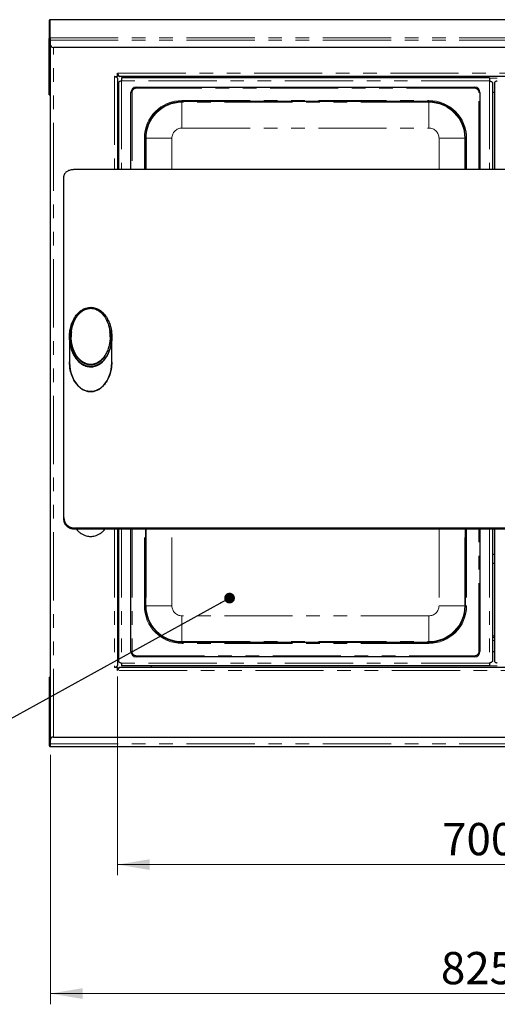
# Model space of a CAD drawing. Units: millimetres. Extents: x 0 to 586, y 0 to 420.
# Drawn here: x 127 to 171, y 178 to 270 of the extents above; entities that cross this region are included whole.
import ezdxf

# ---------------------------------------------------------------- set-up
doc = ezdxf.new("R2010")
doc.units = ezdxf.units.MM
doc.linetypes.add('PHANTOM', pattern=[12.7, 6.35, -1.27, 1.27, -1.27, 1.27, -1.27])
doc.styles.add('SLDTEXTSTYLE0', font='TXT', dxfattribs={"width": 0.605})
doc.dimstyles.new('SLDDIMSTYLE1', dxfattribs={"dimtxt": 0.18, "dimasz": 1, "dimexe": 0, "dimexo": 0.0625, "dimgap": 0, "dimtad": 0, "dimtih": 1, "dimtoh": 1, "dimdec": 0, "dimrnd": 1e-09, "dimzin": 0, "dimdsep": 46, "dimtxsty": 'Standard', "dimblk1": 'DOT', "dimblk2": 'DOT', "dimsah": 1, "dimcen": 0.09, "dimadec": 0, "dimazin": 0, "dimtfac": 1, "dimtdec": 0, "dimtofl": 0, "dimtmove": 0, "dimatfit": 3, "dimldrblk": 'DOT', "dimfxl": 0, "dimfrac": 2, "dimtolj": 1, "dimtzin": 0, "dimarcsym": 0})
doc.dimstyles.new('SLDDIMSTYLE2', dxfattribs={"dimtxt": 3, "dimasz": 3, "dimexe": 0, "dimexo": 0.0625, "dimgap": 0.75, "dimtad": 0, "dimtih": 1, "dimtoh": 1, "dimdec": 1, "dimlfac": 10, "dimrnd": 1e-09, "dimzin": 12, "dimdsep": 46, "dimtxsty": 'SLDTEXTSTYLE0', "dimsah": 1, "dimcen": 0.09, "dimadec": 0, "dimazin": 3, "dimtfac": 1, "dimtofl": 0, "dimtmove": 0, "dimatfit": 3, "dimfxl": 0, "dimfrac": 2, "dimtolj": 1, "dimtzin": 12, "dimarcsym": 0})

# ---------------------------------------------------------------- blocks, each defined once
blk = doc.blocks.new('_D_1')
at = {"color": 7, "linetype": 'Continuous', "lineweight": 18}
for p, q in [((129.414, 201.151), (129.414, 177.948)), ((211.914, 201.151), (211.914, 177.948)), ((129.414, 178.948), (211.914, 178.948))]:
    blk.add_line(p, q, dxfattribs=at)
for points in [[(129.414, 178.948), (132.414, 178.448), (132.414, 179.448)], [(211.914, 178.948), (208.914, 179.448), (208.914, 178.448)]]:
    blk.add_solid(points, dxfattribs=at)
at = {"color": 7, "linetype": 'Continuous', "lineweight": 18, "insert": (165.775, 182.816), "char_height": 3, "attachment_point": 1, "style": 'SLDTEXTSTYLE0'}
blk.add_mtext('825', dxfattribs=at)
blk = doc.blocks.new('_D_3')
at = {"color": 7, "linetype": 'Continuous', "lineweight": 18}
for p, q in [((135.664, 208.453), (135.664, 189.948)), ((205.664, 208.453), (205.664, 189.948)), ((135.664, 190.948), (205.664, 190.948))]:
    blk.add_line(p, q, dxfattribs=at)
for points in [[(135.664, 190.948), (138.664, 190.448), (138.664, 191.448)], [(205.664, 190.948), (202.664, 191.448), (202.664, 190.448)]]:
    blk.add_solid(points, dxfattribs=at)
at = {"color": 7, "linetype": 'Continuous', "lineweight": 18, "insert": (165.885, 194.816), "char_height": 3, "attachment_point": 1, "style": 'SLDTEXTSTYLE0'}
blk.add_mtext('700', dxfattribs=at)
blk = doc.blocks.new('_DOT')
at = {"color": 0, "linetype": 'ByBlock', "lineweight": -2}
blk.add_line((-0.5, 0), (-1, 0), dxfattribs=at)
at = {"color": 0, "linetype": 'ByBlock', "const_width": 0.5}
blk.add_lwpolyline([(-0.25, 0, 1), (0.25, 0, 1)], format="xyb", close=True, dxfattribs=at)

msp = doc.modelspace()

# ---------------------------------------------------------------- linework, layer by layer
at = {"color": 7, "linetype": 'Continuous', "lineweight": 25}
for p, q in [((129.309, 269.466), (129.309, 267.794)), ((129.412, 269.548), (129.389, 269.545)), ((211.917, 269.549), (129.412, 269.549)), ((129.309, 263.316), (129.309, 267.794)), ((129.379, 263.316), (129.379, 267.794)), ((129.389, 267.872), (129.389, 267.643)), ((129.389, 267.643), (129.389, 267.277)), ((129.414, 202.633), (129.414, 267.157)), ((211.639, 266.977), (129.689, 266.977)), ((135.38, 264.265), (135.664, 264.265)), ((135.464, 264.265), (135.464, 264.233)), ((135.664, 264.277), (135.674, 264.277)), ((135.664, 264.265), (135.664, 264.277)), ((135.664, 264.101), (135.664, 255.608)), ((135.674, 264.277), (135.674, 264.561)), ((135.706, 264.477), (135.674, 264.477)), ((205.49, 264.277), (135.838, 264.277)), ((170.3, 264.127), (136.028, 264.127)), ((136.028, 264.127), (136.028, 263.863)), ((138.79, 264.277), (138.79, 264.127)), ((170.3, 264.127), (170.3, 263.863)), ((129.309, 262.557), (129.309, 263.316)), ((129.379, 262.557), (129.379, 263.316)), ((135.764, 263.699), (135.764, 255.608)), ((137.414, 263.277), (168.914, 263.277)), ((170.564, 263.699), (170.564, 255.608)), ((170.764, 263.699), (170.764, 255.608)), ((129.309, 262.557), (129.379, 262.557)), ((129.414, 262.557), (129.379, 262.557)), ((136.914, 255.608), (136.914, 262.777)), ((169.414, 262.777), (169.414, 255.608)), ((170.764, 262.777), (170.564, 262.777)), ((164.664, 261.927), (141.664, 261.927)), ((138.264, 258.527), (138.264, 255.608)), ((168.064, 255.608), (168.064, 258.527)), ((209.664, 255.608), (131.664, 255.608)), ((130.664, 223.234), (130.664, 254.981)), ((131.194, 240.046), (131.194, 240.001)), ((131.194, 240.001), (131.194, 237.695)), ((131.349, 240.092), (131.349, 240.056)), ((135.134, 240.001), (135.134, 240.046)), ((135.134, 237.695), (135.134, 240.001)), ((131.219, 237.266), (131.224, 237.23)), ((135.105, 237.23), (135.109, 237.266)), ((135.048, 236.929), (135.041, 236.894)), ((130.664, 223.117), (130.664, 223.234)), ((209.664, 222.254), (131.664, 222.254)), ((209.664, 222.138), (131.664, 222.138)), ((135.664, 222.138), (135.664, 209.453)), ((135.764, 222.138), (135.764, 209.855)), ((136.914, 210.777), (136.914, 222.138)), ((138.264, 222.138), (138.264, 215.027)), ((168.064, 215.027), (168.064, 222.138)), ((169.414, 222.138), (169.414, 210.777)), ((170.564, 222.138), (170.564, 209.855)), ((170.764, 222.138), (170.764, 209.855)), ((135.764, 212.077), (135.664, 212.077)), ((141.664, 211.627), (164.664, 211.627)), ((170.764, 212.077), (170.564, 212.077)), ((170.564, 210.777), (170.764, 210.777)), ((168.914, 210.277), (137.414, 210.277)), ((135.664, 209.289), (135.38, 209.289)), ((135.464, 209.321), (135.464, 209.289)), ((135.471, 209.289), (135.471, 209.323)), ((135.664, 209.277), (135.664, 209.289)), ((135.674, 209.277), (135.664, 209.277)), ((135.674, 208.993), (135.674, 209.277)), ((135.706, 209.077), (135.674, 209.077)), ((205.49, 209.277), (135.838, 209.277)), ((136.028, 209.691), (136.028, 209.427)), ((170.3, 209.427), (136.028, 209.427)), ((138.79, 209.427), (138.79, 209.277)), ((170.3, 209.691), (170.3, 209.427)), ((129.309, 208.376), (129.379, 208.376)), ((129.309, 208.376), (129.309, 207.647)), ((129.379, 208.376), (129.379, 207.647)), ((129.414, 208.376), (129.379, 208.376)), ((129.309, 207.647), (129.309, 202.023)), ((129.379, 207.647), (129.379, 202.023)), ((129.389, 202.177), (129.389, 202.513)), ((129.689, 202.813), (211.639, 202.813)), ((129.379, 202.023), (129.389, 202.057)), ((129.389, 201.943), (129.389, 202.177)), ((129.389, 201.943), (211.939, 201.943))]:
    msp.add_line(p, q, dxfattribs=at)
at = {"color": 8, "linetype": 'PHANTOM', "lineweight": 18}
for p, q in [((129.389, 269.545), (129.389, 267.872)), ((211.939, 269.545), (129.389, 269.545)), ((129.379, 267.794), (129.309, 267.794)), ((211.939, 267.872), (129.389, 267.872)), ((211.939, 267.643), (129.389, 267.643)), ((129.698, 202.813), (129.698, 266.977)), ((135.38, 264.265), (135.38, 255.608)), ((135.628, 264.265), (135.628, 264.151)), ((135.674, 264.561), (205.654, 264.561)), ((135.786, 264.313), (135.674, 264.313)), ((170.3, 263.863), (136.028, 263.863)), ((136.028, 263.863), (136.028, 255.608)), ((170.3, 264.113), (171.028, 264.113)), ((170.3, 263.863), (170.3, 255.608)), ((129.309, 263.316), (129.379, 263.316)), ((137.414, 263.177), (137.414, 263.277)), ((168.914, 263.177), (137.414, 263.177)), ((168.914, 263.177), (168.914, 263.277)), ((137.014, 262.777), (136.914, 262.777)), ((137.014, 262.777), (137.014, 255.608)), ((141.664, 262.027), (164.664, 262.027)), ((141.664, 262.027), (141.664, 261.927)), ((164.664, 262.027), (164.664, 261.927)), ((169.414, 262.777), (169.314, 262.777)), ((169.314, 255.608), (169.314, 262.777)), ((141.664, 261.862), (141.664, 261.927)), ((164.664, 261.862), (141.664, 261.862)), ((141.664, 261.862), (141.664, 259.462)), ((164.664, 261.862), (164.664, 261.927)), ((164.664, 261.862), (164.664, 259.462)), ((141.664, 259.462), (164.664, 259.462)), ((138.164, 255.608), (138.164, 258.527)), ((138.164, 258.527), (138.264, 258.527)), ((138.33, 258.527), (138.264, 258.527)), ((138.33, 258.527), (138.33, 255.608)), ((138.33, 258.527), (140.729, 258.527)), ((140.729, 255.608), (140.729, 258.527)), ((167.999, 258.527), (165.599, 258.527)), ((165.599, 258.527), (165.599, 255.608)), ((167.999, 258.527), (168.064, 258.527)), ((167.999, 255.608), (167.999, 258.527)), ((168.064, 258.527), (168.164, 258.527)), ((168.164, 258.527), (168.164, 255.608)), ((131.664, 222.254), (131.664, 222.138)), ((135.38, 222.138), (135.38, 209.289)), ((136.028, 222.138), (136.028, 209.691)), ((137.014, 222.138), (137.014, 210.777)), ((138.164, 215.027), (138.164, 222.138)), ((138.33, 222.138), (138.33, 215.027)), ((140.729, 215.027), (140.729, 222.138)), ((165.599, 222.138), (165.599, 215.027)), ((167.999, 215.027), (167.999, 222.138)), ((168.164, 222.138), (168.164, 215.027)), ((169.314, 210.777), (169.314, 222.138)), ((170.3, 222.138), (170.3, 209.691)), ((138.164, 215.027), (138.264, 215.027)), ((138.33, 215.027), (138.264, 215.027)), ((140.729, 215.027), (138.33, 215.027)), ((165.599, 215.027), (167.999, 215.027)), ((167.999, 215.027), (168.064, 215.027)), ((168.064, 215.027), (168.164, 215.027)), ((141.664, 214.092), (141.664, 211.692)), ((164.664, 214.092), (141.664, 214.092)), ((164.664, 214.092), (164.664, 211.692)), ((135.764, 212.241), (135.664, 212.241)), ((135.764, 211.793), (135.664, 211.793)), ((141.664, 211.692), (141.664, 211.627)), ((141.664, 211.692), (164.664, 211.692)), ((141.664, 211.627), (141.664, 211.527)), ((164.664, 211.692), (164.664, 211.627)), ((164.664, 211.627), (164.664, 211.527)), ((170.764, 212.241), (170.564, 212.241)), ((170.764, 211.793), (170.564, 211.793)), ((137.014, 210.777), (136.914, 210.777)), ((164.664, 211.527), (141.664, 211.527)), ((169.414, 210.777), (169.314, 210.777)), ((137.414, 210.377), (168.914, 210.377)), ((137.414, 210.277), (137.414, 210.377)), ((168.914, 210.277), (168.914, 210.377)), ((135.788, 209.241), (135.674, 209.241)), ((205.654, 208.993), (135.674, 208.993)), ((170.3, 209.691), (136.028, 209.691)), ((171.028, 209.441), (170.3, 209.441)), ((129.309, 207.647), (129.379, 207.647)), ((129.379, 202.023), (129.309, 202.023)), ((129.389, 202.177), (211.939, 202.177))]:
    msp.add_line(p, q, dxfattribs=at)
at = {"color": 7, "linetype": 'Continuous', "lineweight": 25, "flags": 128}
for points in [[(170.764, 219.784), (170.664, 219.782), (170.564, 219.784)], [(170.564, 218.984), (170.664, 218.982), (170.764, 218.984)]]:
    msp.add_lwpolyline(points, dxfattribs=at)
at = {"color": 7, "linetype": 'Continuous', "lineweight": 25}
for centre, radius, start, end in [((129.689, 267.277), 0.3, 180, 270), ((137.414, 262.777), 0.5, 90, 180), ((168.914, 262.777), 0.5, 0, 90), ((141.664, 258.527), 3.4, 90, 180), ((164.664, 258.527), 3.4, 0, 90), ((141.664, 215.027), 3.4, 180, 270), ((164.664, 215.027), 3.4, 270, 0), ((137.414, 210.777), 0.5, 180, 270), ((168.914, 210.777), 0.5, 270, 0), ((129.689, 202.513), 0.3, 90, 180)]:
    msp.add_arc(centre, radius, start, end, dxfattribs=at)
at = {"color": 8, "linetype": 'PHANTOM', "lineweight": 18}
for centre, radius, start, end in [((137.414, 262.777), 0.4, 90, 180), ((168.914, 262.777), 0.4, 0, 90), ((141.664, 258.527), 3.5, 90, 180), ((164.664, 258.527), 3.5, 0, 90), ((141.664, 258.527), 3.335, 90, 180), ((164.664, 258.527), 3.335, 0, 90), ((141.664, 258.527), 0.935, 90, 180), ((164.664, 258.527), 0.935, 0, 90), ((141.664, 215.027), 3.5, 180, 270), ((141.664, 215.027), 3.335, 180, 270), ((141.664, 215.027), 0.935, 180, 270), ((164.664, 215.027), 3.5, 270, 0), ((164.664, 215.027), 3.335, 270, 0), ((164.664, 215.027), 0.935, 270, 0), ((137.414, 210.777), 0.4, 180, 270), ((168.914, 210.777), 0.4, 270, 0)]:
    msp.add_arc(centre, radius, start, end, dxfattribs=at)
at = {"color": 7, "linetype": 'Continuous', "lineweight": 25}
for centre, start_param, end_param in [((133.164, 240.001), 1.570849, 3.141593), ((133.164, 240.001), 3.141593, 4.712426), ((133.164, 237.695), 1.570744, 4.712352)]:
    msp.add_ellipse(centre, major_axis=(0, 2.747), ratio=0.717083, start_param=start_param, end_param=end_param, dxfattribs=at)
for points in [[(129.389, 269.545), (129.379, 269.543), (129.358, 269.541), (129.332, 269.523), (129.313, 269.497), (129.311, 269.476), (129.309, 269.466)], [(129.309, 267.794), (129.311, 267.804), (129.313, 267.825), (129.332, 267.851), (129.358, 267.869), (129.379, 267.871), (129.389, 267.872)], [(129.379, 267.794), (129.38, 267.795), (129.38, 267.798), (129.382, 267.801), (129.385, 267.803), (129.388, 267.804), (129.389, 267.804)], [(129.309, 202.023), (129.311, 202.012), (129.313, 201.991), (129.332, 201.965), (129.358, 201.946), (129.379, 201.944), (129.389, 201.943)], [(129.379, 202.023), (129.38, 202.022), (129.38, 202.019), (129.382, 202.016), (129.385, 202.013), (129.388, 202.013), (129.389, 202.013)]]:
    msp.add_open_spline(points, degree=3, dxfattribs=at)
for points, knots in [([(135.664, 264.101), (135.664, 264.108), (135.663, 264.115), (135.655, 264.128), (135.65, 264.135), (135.636, 264.149), (135.627, 264.156), (135.606, 264.169), (135.594, 264.176), (135.568, 264.19), (135.554, 264.197), (135.523, 264.21), (135.506, 264.217), (135.472, 264.231), (135.454, 264.238), (135.418, 264.251), (135.399, 264.258), (135.38, 264.265)], [0, 0, 0, 0, 0.125, 0.125, 0.25, 0.25, 0.375, 0.375, 0.5, 0.5, 0.625, 0.625, 0.75, 0.75, 0.875, 0.875, 1, 1, 1, 1]), ([(135.674, 264.561), (135.681, 264.542), (135.688, 264.524), (135.702, 264.488), (135.709, 264.47), (135.722, 264.435), (135.729, 264.419), (135.743, 264.388), (135.75, 264.373), (135.763, 264.347), (135.77, 264.335), (135.784, 264.315), (135.791, 264.306), (135.804, 264.292), (135.811, 264.286), (135.825, 264.279), (135.832, 264.277), (135.838, 264.277)], [0, 0, 0, 0, 0.125, 0.125, 0.25, 0.25, 0.375, 0.375, 0.5, 0.5, 0.625, 0.625, 0.75, 0.75, 0.875, 0.875, 1, 1, 1, 1]), ([(136.028, 263.863), (135.997, 263.851), (135.933, 263.825), (135.849, 263.787), (135.79, 263.75), (135.766, 263.72), (135.765, 263.703), (135.764, 263.699)], [0, 0, 0, 0, 0.230414, 0.461414, 0.692415, 0.923416, 1, 1, 1, 1]), ([(170.3, 263.863), (170.332, 263.851), (170.396, 263.825), (170.479, 263.787), (170.539, 263.75), (170.562, 263.72), (170.564, 263.703), (170.564, 263.699)], [0, 0, 0, 0, 0.230414, 0.461414, 0.692415, 0.923416, 1, 1, 1, 1]), ([(171.028, 263.863), (170.997, 263.851), (170.933, 263.825), (170.849, 263.787), (170.79, 263.75), (170.766, 263.72), (170.765, 263.703), (170.764, 263.699)], [0, 0, 0, 0, 0.230414, 0.461414, 0.692415, 0.923416, 1, 1, 1, 1]), ([(131.664, 255.608), (131.552, 255.602), (131.327, 255.588), (131.027, 255.481), (130.801, 255.322), (130.681, 255.145), (130.669, 255.027), (130.664, 254.981)], [0, 0, 0, 0, 0.214687, 0.429373, 0.644057, 0.858729, 1, 1, 1, 1]), ([(132.125, 237.717), (132.043, 237.794), (131.867, 237.958), (131.626, 238.306), (131.409, 238.754), (131.243, 239.336), (131.185, 239.876), (131.201, 240.352), (131.255, 240.773), (131.377, 241.251), (131.577, 241.7), (131.812, 242.058), (132.031, 242.305), (132.268, 242.501), (132.492, 242.636), (132.722, 242.729), (132.941, 242.782), (133.167, 242.799), (133.391, 242.781), (133.61, 242.728), (133.816, 242.645), (134.038, 242.517), (134.268, 242.334), (134.525, 242.053), (134.759, 241.689), (134.974, 241.188), (135.116, 240.59), (135.152, 239.913), (135.082, 239.345), (134.961, 238.898), (134.83, 238.562), (134.655, 238.231), (134.441, 237.947), (134.28, 237.767), (134.19, 237.703), (134.184, 237.698)], [0, 0, 0, 0, 0.025856, 0.055512, 0.099586, 0.144864, 0.202339, 0.23183, 0.261534, 0.306033, 0.351562, 0.379252, 0.407471, 0.428318, 0.449657, 0.466161, 0.483106, 0.498912, 0.515189, 0.531987, 0.548023, 0.564403, 0.589371, 0.615033, 0.652854, 0.691699, 0.745986, 0.801817, 0.857182, 0.885607, 0.914286, 0.944281, 0.974801, 0.998146, 1, 1, 1, 1]), ([(132.738, 242.678), (132.696, 242.666), (132.577, 242.631), (132.377, 242.525), (132.144, 242.362), (131.907, 242.128), (131.691, 241.841), (131.513, 241.516), (131.38, 241.185), (131.256, 240.739), (131.184, 240.339), (131.202, 240.053), (131.205, 240.001)], [0, 0, 0, 0, 0.036752, 0.104909, 0.19345, 0.284378, 0.399859, 0.517725, 0.623687, 0.730628, 0.950508, 1, 1, 1, 1]), ([(133.169, 242.706), (133.089, 242.702), (132.971, 242.696), (132.817, 242.659), (132.67, 242.61), (132.494, 242.526), (132.285, 242.385), (132.082, 242.198), (131.896, 241.97), (131.715, 241.683), (131.555, 241.335), (131.432, 240.929), (131.36, 240.514), (131.337, 240.095), (131.36, 239.676), (131.423, 239.307), (131.512, 238.99), (131.611, 238.724), (131.737, 238.466), (131.892, 238.219), (132.077, 237.991), (132.28, 237.804), (132.488, 237.662), (132.698, 237.56), (132.923, 237.494), (133.161, 237.471), (133.358, 237.489), (133.512, 237.525), (133.659, 237.574), (133.834, 237.658), (134.043, 237.799), (134.246, 237.986), (134.433, 238.213), (134.614, 238.501), (134.773, 238.848), (134.896, 239.254), (134.968, 239.669), (134.992, 240.087), (134.969, 240.506), (134.906, 240.876), (134.817, 241.194), (134.718, 241.459), (134.592, 241.717), (134.438, 241.964), (134.252, 242.192), (134.05, 242.38), (133.842, 242.522), (133.633, 242.623), (133.407, 242.692), (133.248, 242.701), (133.169, 242.706)], [0, 0, 0, 0, 0.015683, 0.023481, 0.03144, 0.046726, 0.062896, 0.083375, 0.104319, 0.125453, 0.156636, 0.18789, 0.2189, 0.250015, 0.281263, 0.312252, 0.333089, 0.353971, 0.374655, 0.395795, 0.416753, 0.437259, 0.453391, 0.468654, 0.484392, 0.499977, 0.515717, 0.523494, 0.531432, 0.546677, 0.562804, 0.583292, 0.604263, 0.625438, 0.656547, 0.687703, 0.71893, 0.749909, 0.780951, 0.812226, 0.833086, 0.85393, 0.874527, 0.89567, 0.916652, 0.937177, 0.953301, 0.96854, 0.9842, 1, 1, 1, 1]), ([(133.16, 237.478), (133.239, 237.482), (133.358, 237.488), (133.511, 237.525), (133.657, 237.574), (133.833, 237.658), (134.042, 237.799), (134.244, 237.986), (134.43, 238.213), (134.61, 238.5), (134.769, 238.848), (134.892, 239.253), (134.963, 239.667), (134.987, 240.085), (134.964, 240.503), (134.901, 240.871), (134.813, 241.188), (134.713, 241.453), (134.587, 241.711), (134.433, 241.957), (134.248, 242.185), (134.047, 242.372), (133.839, 242.514), (133.629, 242.615), (133.405, 242.681), (133.168, 242.705), (132.97, 242.686), (132.817, 242.65), (132.671, 242.601), (132.496, 242.517), (132.287, 242.376), (132.085, 242.19), (131.899, 241.962), (131.719, 241.676), (131.56, 241.328), (131.437, 240.923), (131.366, 240.51), (131.342, 240.092), (131.365, 239.674), (131.428, 239.305), (131.516, 238.988), (131.615, 238.723), (131.741, 238.466), (131.894, 238.22), (132.079, 237.992), (132.281, 237.805), (132.488, 237.662), (132.697, 237.561), (132.922, 237.492), (133.08, 237.483), (133.16, 237.478)], [0, 0, 0, 0, 0.015686, 0.023485, 0.031446, 0.046731, 0.062907, 0.083387, 0.104336, 0.125472, 0.156662, 0.187917, 0.218931, 0.250052, 0.281303, 0.312295, 0.333135, 0.354018, 0.374708, 0.395847, 0.416815, 0.437316, 0.453459, 0.468711, 0.484449, 0.500032, 0.515774, 0.52355, 0.53149, 0.546734, 0.562864, 0.583351, 0.604319, 0.625494, 0.656595, 0.687753, 0.71897, 0.749942, 0.780984, 0.812253, 0.83311, 0.853954, 0.874547, 0.895688, 0.916658, 0.937185, 0.953301, 0.968543, 0.984202, 1, 1, 1, 1]), ([(131.373, 240.504), (131.372, 240.495), (131.346, 240.348), (131.337, 240.197), (131.345, 240.057), (131.345, 240.056)], [0, 0, 0, 0, 0.059539, 0.992266, 1, 1, 1, 1]), ([(134.984, 240.056), (134.984, 240.194), (134.984, 240.342), (134.958, 240.488), (134.956, 240.497)], [0, 0, 0, 0, 0.932668, 1, 1, 1, 1]), ([(135.133, 240.001), (135.133, 240.114), (135.132, 240.269), (135.108, 240.424), (135.102, 240.466)], [0, 0, 0, 0, 0.724755, 1, 1, 1, 1]), ([(131.229, 239.492), (131.229, 239.492), (131.234, 239.378), (131.29, 239.152), (131.389, 238.778), (131.562, 238.374), (131.794, 238.007), (132.054, 237.72), (132.284, 237.534), (132.51, 237.404), (132.715, 237.32), (132.936, 237.264), (133.087, 237.257), (133.164, 237.253)], [0, 0, 0, 0, 0.000375, 0.111958, 0.224375, 0.377057, 0.533335, 0.634003, 0.737114, 0.801989, 0.868173, 0.933092, 1, 1, 1, 1]), ([(133.164, 237.253), (133.228, 237.256), (133.366, 237.261), (133.575, 237.308), (133.802, 237.394), (134.028, 237.523), (134.266, 237.712), (134.491, 237.955), (134.728, 238.303), (134.931, 238.744), (135.09, 239.297), (135.114, 239.686), (135.126, 239.893)], [0, 0, 0, 0, 0.048762, 0.106151, 0.165168, 0.237605, 0.311997, 0.409455, 0.509138, 0.663069, 0.820987, 1, 1, 1, 1]), ([(135.134, 237.696), (135.123, 237.473), (135.103, 237.069), (134.949, 236.493), (134.75, 236.043), (134.512, 235.682), (134.29, 235.434), (134.05, 235.238), (133.825, 235.105), (133.595, 235.014), (133.372, 234.963), (133.139, 234.947), (132.915, 234.97), (132.702, 235.025), (132.482, 235.116), (132.255, 235.254), (132.002, 235.469), (131.761, 235.754), (131.516, 236.163), (131.322, 236.669), (131.207, 237.211), (131.205, 237.563), (131.204, 237.712)], [0, 0, 0, 0, 0.093231, 0.169368, 0.247276, 0.295204, 0.344084, 0.379715, 0.416196, 0.444422, 0.473408, 0.501665, 0.530892, 0.557085, 0.583905, 0.621025, 0.6592, 0.713877, 0.770049, 0.852628, 0.9375, 1, 1, 1, 1]), ([(135.099, 237.22), (135.098, 237.192), (135.097, 237.14), (135.084, 237.089), (135.078, 237.065)], [0, 0, 0, 0, 0.5257279, 1, 1, 1, 1]), ([(130.664, 223.234), (130.675, 223.124), (130.698, 222.904), (130.87, 222.61), (131.124, 222.389), (131.405, 222.271), (131.591, 222.259), (131.664, 222.254)], [0, 0, 0, 0, 0.214684, 0.42937, 0.644038, 0.858713, 1, 1, 1, 1]), ([(131.664, 222.138), (131.552, 222.149), (131.327, 222.171), (131.027, 222.34), (130.801, 222.588), (130.681, 222.864), (130.669, 223.045), (130.664, 223.117)], [0, 0, 0, 0, 0.214686, 0.429373, 0.644056, 0.858728, 1, 1, 1, 1]), ([(131.842, 222.138), (131.892, 222.082), (132.018, 221.94), (132.247, 221.762), (132.508, 221.616), (132.748, 221.529), (132.964, 221.486), (133.164, 221.473), (133.365, 221.486), (133.581, 221.529), (133.821, 221.616), (134.081, 221.762), (134.311, 221.94), (134.437, 222.082), (134.487, 222.138)], [0, 0, 0, 0, 0.073231, 0.1871, 0.283446, 0.365889, 0.43736, 0.5, 0.56264, 0.634111, 0.716554, 0.8129, 0.926769, 1, 1, 1, 1]), ([(135.764, 209.855), (135.768, 209.843), (135.775, 209.817), (135.827, 209.779), (135.903, 209.742), (135.976, 209.712), (136.018, 209.695), (136.028, 209.691)], [0, 0, 0, 0, 0.230414, 0.461414, 0.692415, 0.923416, 1, 1, 1, 1]), ([(170.564, 209.855), (170.561, 209.843), (170.554, 209.817), (170.502, 209.779), (170.426, 209.742), (170.353, 209.712), (170.311, 209.695), (170.3, 209.691)], [0, 0, 0, 0, 0.230414, 0.461414, 0.692415, 0.923416, 1, 1, 1, 1]), ([(170.764, 209.855), (170.768, 209.843), (170.775, 209.817), (170.827, 209.779), (170.903, 209.742), (170.976, 209.712), (171.018, 209.695), (171.028, 209.691)], [0, 0, 0, 0, 0.230414, 0.461414, 0.692415, 0.923416, 1, 1, 1, 1]), ([(135.38, 209.289), (135.399, 209.296), (135.418, 209.303), (135.454, 209.316), (135.472, 209.323), (135.506, 209.337), (135.523, 209.344), (135.553, 209.357), (135.568, 209.364), (135.594, 209.378), (135.606, 209.385), (135.627, 209.398), (135.636, 209.405), (135.65, 209.419), (135.655, 209.426), (135.663, 209.439), (135.664, 209.446), (135.664, 209.453)], [0, 0, 0, 0, 0.125, 0.125, 0.25, 0.25, 0.375, 0.375, 0.5, 0.5, 0.625, 0.625, 0.75, 0.75, 0.875, 0.875, 1, 1, 1, 1]), ([(135.838, 209.277), (135.832, 209.277), (135.825, 209.275), (135.811, 209.268), (135.804, 209.263), (135.791, 209.248), (135.784, 209.24), (135.77, 209.219), (135.763, 209.207), (135.75, 209.181), (135.743, 209.167), (135.729, 209.136), (135.722, 209.119), (135.709, 209.085), (135.702, 209.067), (135.688, 209.031), (135.681, 209.012), (135.674, 208.993)], [0, 0, 0, 0, 0.125, 0.125, 0.25, 0.25, 0.375, 0.375, 0.5, 0.5, 0.625, 0.625, 0.75, 0.75, 0.875, 0.875, 1, 1, 1, 1])]:
    msp.add_open_spline(points, degree=3, knots=knots, dxfattribs=at)
at = {"color": 8, "linetype": 'PHANTOM', "lineweight": 18}
for points, knots in [([(133.164, 237.434), (133.273, 237.442), (133.467, 237.456), (133.728, 237.552), (133.952, 237.675), (134.158, 237.835), (134.368, 238.049), (134.566, 238.32), (134.735, 238.636), (134.861, 238.959), (134.982, 239.395), (135.051, 239.949), (135.023, 240.506), (134.942, 240.941), (134.837, 241.302), (134.67, 241.691), (134.447, 242.042), (134.198, 242.315), (133.93, 242.531), (133.646, 242.672), (133.376, 242.739), (133.169, 242.756), (132.96, 242.74), (132.757, 242.692), (132.544, 242.605), (132.331, 242.478), (132.107, 242.292), (131.895, 242.054), (131.67, 241.712), (131.474, 241.273), (131.326, 240.699), (131.283, 240.169), (131.309, 239.703), (131.372, 239.295), (131.502, 238.834), (131.709, 238.4), (131.955, 238.053), (132.183, 237.821), (132.421, 237.647), (132.688, 237.51), (132.947, 237.44), (133.121, 237.435), (133.164, 237.434)], [0, 0, 0, 0, 0.021076, 0.037416, 0.054328, 0.072157, 0.090349, 0.116175, 0.142515, 0.166499, 0.190702, 0.240444, 0.28781, 0.312057, 0.336486, 0.369242, 0.402762, 0.424031, 0.445811, 0.472787, 0.486188, 0.500001, 0.512975, 0.526621, 0.540657, 0.558205, 0.57622, 0.59995, 0.624201, 0.662801, 0.702409, 0.752555, 0.77828, 0.804193, 0.842514, 0.881755, 0.906519, 0.931861, 0.948751, 0.966069, 0.991657, 1, 1, 1, 1]), ([(133.164, 237.299), (133.118, 237.3), (133.001, 237.304), (132.814, 237.338), (132.592, 237.41), (132.369, 237.528), (132.205, 237.635), (132.134, 237.708), (132.125, 237.717)], [0, 0, 0, 0, 0.119572, 0.300097, 0.485378, 0.721605, 0.964566, 1, 1, 1, 1]), ([(134.184, 237.698), (134.108, 237.638), (133.972, 237.531), (133.743, 237.415), (133.482, 237.322), (133.283, 237.308), (133.164, 237.299)], [0, 0, 0, 0, 0.266133, 0.475543, 0.690257, 1, 1, 1, 1])]:
    msp.add_open_spline(points, degree=3, knots=knots, dxfattribs=at)

# ---------------------------------------------------------------- dimensions: what is measured, and where the dimension line sits
at = {"color": 7, "linetype": 'Continuous', "lineweight": 18}
dim = msp.add_linear_dim(base=(205.664, 193.25), p1=(135.664, 209.453), p2=(205.664, 209.453), dimstyle='SLDDIMSTYLE2', dxfattribs=at)
dim.commit()
dim.dimension.update_dxf_attribs({"geometry": '_D_3', "text_midpoint": (169.322, 193.25), "dimtype": 160})
dim = msp.add_linear_dim(base=(211.914, 181.25), p1=(129.414, 202.151), p2=(211.914, 202.151), angle=0, dimstyle='SLDDIMSTYLE2', dxfattribs=at)
dim.commit()
dim.dimension.update_dxf_attribs({"geometry": '_D_1', "text_midpoint": (169.212, 181.25), "dimtype": 160})

# ---------------------------------------------------------------- leaders
at = {"color": 7, "linetype": 'Continuous', "lineweight": 0}
msp.add_leader([(146.095, 215.737), (112.667, 197.325), (109.267, 197.325)], dimstyle='SLDDIMSTYLE1', dxfattribs=at)

doc.saveas('drawing.dxf')
